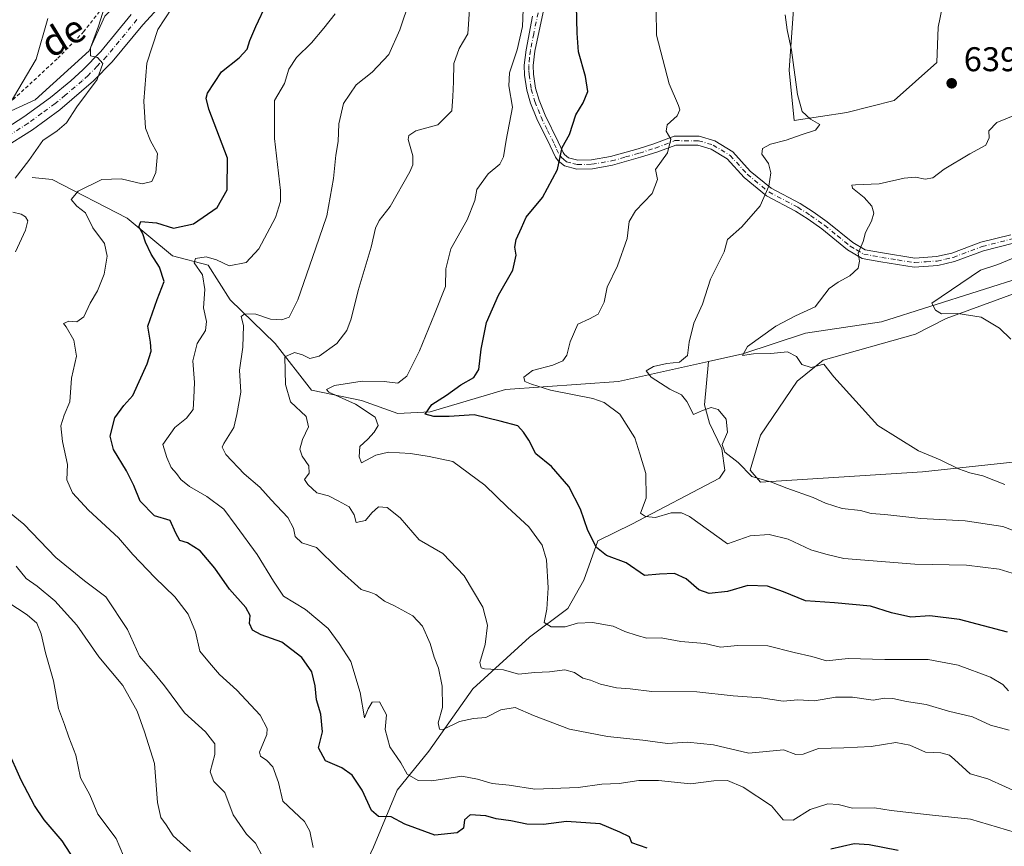
# Model space of a CAD drawing. Units: metres. Extents: x 621416 to 624887, y 4710986 to 4713360.
# Drawn here: x 621766 to 622054, y 4712347 to 4712588 of the extents above; entities that cross this region are included whole.
import ezdxf
from ezdxf.enums import TextEntityAlignment as Align

# ---------------------------------------------------------------- set-up
doc = ezdxf.new("R2010")
doc.units = ezdxf.units.M
doc.header["$MEASUREMENT"] = 0
doc.linetypes.add('DGN Style 2', pattern=[1.648017, 0.98881, -0.659207])
doc.linetypes.add('DGN Style 4', pattern=[2.638475, 1.318413, -0.659207, 0.001648, -0.659207])
for name, color, linetype, lineweight in [('Alambrada', 7, 'DGN Style 2', 0), ('Camino Cxs', 7, 'Continuous', 0), ('Camino eje', 30, 'DGN Style 4', 13), ('Corriente natural lineal', 142, 'Continuous', 13), ('Cultivos herbáceos CxS', 92, 'Continuous', 0), ('Curva de nivel maestra', 30, 'Continuous', 30), ('Curva de nivel normal', 30, 'Continuous', 0), ('Matorral CxS', 135, 'Continuous', 0), ('Pastizal CxS', 92, 'Continuous', 0), ('Pista no pavimentada Cxs', 111, 'Continuous', 0), ('Pista no pavimentada eje', 91, 'DGN Style 4', 0), ('Punto de cota en terreno', 7, 'Continuous', 0), ('Rótulo de punto de cota en terreno', 7, 'Continuous', 0), ('Texto cartográfico', 7, 'Continuous', 0)]:
    doc.layers.add(name, color=color, linetype=linetype, lineweight=lineweight)
doc.styles.add('Style-Arial', font='txt')

# ---------------------------------------------------------------- blocks, each defined once
blk = doc.blocks.new('*U7')
at = {"layer": 'Cultivos herbáceos CxS', "color": 92, "linetype": 'Continuous', "lineweight": 0}
blk.add_polyline3d([(622038.5556, 4712606.0203, 633.4597), (622034.4871, 4712586.1795, 636.9503), (622034.0872, 4712575.8155, 638.2676), (622021.6331, 4712564.7257, 638.6773), (622007.7349, 4712561.2317, 639.2223), (621992.3902, 4712558.8657, 641.0198), (621990.9363, 4712573.5655, 640.6724), (621993.8109, 4712614.6693, 637.7985)], dxfattribs=at)
blk = doc.blocks.new('*U12')
at = {"layer": 'Pastizal CxS', "color": 92, "linetype": 'Continuous', "lineweight": 0}
blk.add_polyline3d([(621791.0881, 4712589.3769, 685.3146), (621786.4639, 4712579.2159, 686.4262), (621770.7019, 4712564.9711, 688.9332), (621755.5847, 4712558.0551, 692.0773), (621732.2069, 4712545.7213, 694.5604), (621710.8749, 4712540.5113, 698.4731), (621695.7369, 4712535.7183, 702.0418), (621672.4869, 4712524.3825, 707.6604), (621655.9369, 4712509.6005, 708.0265), (621624.7049, 4712493.1377, 711.9898), (621626.0741, 4712510.9315, 714.8833), (621592.5381, 4712494.5065, 719.1615), (621580.2191, 4712493.8215, 722.0998), (621605.5429, 4712554.7333, 724.8352), (621605.5429, 4712568.4209, 727.8479), (621569.1163, 4712574.2851, 735.3866), (621551.8285, 4712577.3369, 740.0835), (621545.7281, 4712610.9137, 752.3848)], dxfattribs=at)
blk = doc.blocks.new('*U15')
at = {"layer": 'Matorral CxS', "color": 135, "linetype": 'Continuous', "lineweight": 0}
for points in [[(621755.5847, 4712558.0551, 692.0773), (621770.7019, 4712564.9711, 688.9332), (621786.4639, 4712579.2159, 686.4262), (621791.0881, 4712589.3769, 685.3146)], [(621993.8109, 4712614.6693, 637.7985), (621990.9363, 4712573.5655, 640.6724), (621992.3902, 4712558.8657, 641.0198), (622007.7349, 4712561.2317, 639.2223), (622021.6331, 4712564.7257, 638.6773), (622034.0872, 4712575.8155, 638.2676), (622034.4871, 4712586.1795, 636.9503), (622038.5556, 4712606.0203, 633.4597)], [(622067.3371, 4712512.2469, 627.0333), (622036.8291, 4712501.0541, 630.2821), (622027.8321, 4712496.5031, 630.8532), (622000.8843, 4712488.8721, 633.6577), (621993.2571, 4712482.7673, 636.0592), (621982.5791, 4712466.9963, 638.6549), (621979.5279, 4712456.8215, 639.8416), (621982.5897, 4712453.2583, 640.0004), (622029.8655, 4712456.3133, 635.9367), (622068.0111, 4712460.3803, 632.2296)]]:
    blk.add_polyline3d(points, dxfattribs=at)
blk = doc.blocks.new('5PATER')
at = {"layer": 'Punto de cota en terreno', "linetype": 'Continuous', "lineweight": 0}
h = blk.add_hatch(color=51, dxfattribs=at)
edge = h.paths.add_edge_path()
edge.add_ellipse((0, 0), major_axis=(-0.11, -0.111), ratio=0.999422, start_angle=0, end_angle=360)

msp = doc.modelspace()

# ---------------------------------------------------------------- linework, layer by layer
at = {"layer": 'Alambrada', "color": 7, "linetype": 'DGN Style 2', "lineweight": 0}
msp.add_polyline3d([(621879.4701, 4712738.2201, 669.3472), (621881.2301, 4712724.3101, 669.4521), (621876.3901, 4712718.6901, 673.4012), (621859.7901, 4712695.4301, 673.9507), (621843.2601, 4712671.8401, 676.9025), (621834.9301, 4712660.4601, 678.1214), (621828.9401, 4712646.5501, 679.307), (621823.3701, 4712634.1701, 680.147), (621817.3101, 4712624.3401, 680.6326), (621797.6701, 4712601.0801, 684.369), (621784.9201, 4712584.8601, 686.9207), (621777.1301, 4712576.8801, 689.1571), (621762.9201, 4712563.7601, 690.8161), (621745.7601, 4712556.4101, 696.5772), (621728.2201, 4712549.6301, 695.7223), (621707.6701, 4712541.7501, 698.8585), (621689.5301, 4712535.2301, 710.9683), (621674.1201, 4712523.6301, 706.4673)], dxfattribs=at)
at = {"layer": 'Camino Cxs', "color": 7, "linetype": 'Continuous', "lineweight": 0}
for points in [[(621924.1301, 4712614.3301, 652.9214), (621916.6601, 4712579.1401, 654.7969), (621916.1601, 4712574.9201, 654.8201), (621916.2501, 4712572.4201, 654.7787), (621916.8801, 4712568.3601, 654.5944), (621917.8901, 4712564.8301, 653.7717), (621919.6501, 4712560.4501, 652.6757), (621923.4501, 4712552.6701, 650.9742), (621924.9501, 4712549.5301, 650.2753), (621925.3501, 4712548.9501, 650.1073), (621926.5201, 4712548.0301, 649.69), (621929.2001, 4712547.3401, 649.051), (621933.2101, 4712547.4001, 648.3434), (621938.7601, 4712548.3501, 647.4878), (621946.8201, 4712550.6301, 646.5019), (621951.4501, 4712552.0701, 645.8875), (621957.3201, 4712554.3101, 645.0289), (621964.6301, 4712554.2901, 643.8044), (621969.2201, 4712552.9401, 643.2032), (621974.5101, 4712549.7301, 642.4423), (621979.5901, 4712544.1301, 641.2031), (621985.7101, 4712539.1101, 640.0455), (621994.1101, 4712534.6901, 638.6427), (621997.9101, 4712532.2501, 637.9498), (622002.0601, 4712529.3501, 637.1887), (622009.5001, 4712523.2701, 635.6923), (622013.1701, 4712521.1201, 635.1277), (622018.1801, 4712520.2001, 634.4926), (622027.6001, 4712518.6901, 632.8245), (622033.9501, 4712519.1501, 632.1785), (622038.4701, 4712520.1801, 631.836), (622046.9101, 4712523.3501, 631.5365), (622055.6301, 4712525.5401, 631.1362)], [(621924.1301, 4712614.3301, 652.9214), (621916.6601, 4712579.1401, 654.7969), (621916.1601, 4712574.9201, 654.8201), (621916.2501, 4712572.4201, 654.7787), (621916.8801, 4712568.3601, 654.5944), (621917.8901, 4712564.8301, 653.7717), (621919.6501, 4712560.4501, 652.6757), (621923.4501, 4712552.6701, 650.9742), (621924.9501, 4712549.5301, 650.2753), (621925.3501, 4712548.9501, 650.1073), (621926.5201, 4712548.0301, 649.69), (621929.2001, 4712547.3401, 649.051), (621933.2101, 4712547.4001, 648.3434), (621938.7601, 4712548.3501, 647.4878), (621946.8201, 4712550.6301, 646.5019), (621951.4501, 4712552.0701, 645.8875), (621957.3201, 4712554.3101, 645.0289), (621964.6301, 4712554.2901, 643.8044), (621969.2201, 4712552.9401, 643.2032), (621974.5101, 4712549.7301, 642.4423), (621979.5901, 4712544.1301, 641.2031), (621985.7101, 4712539.1101, 640.0455), (621994.1101, 4712534.6901, 638.6427), (621997.9101, 4712532.2501, 637.9498), (622002.0601, 4712529.3501, 637.1887), (622009.5001, 4712523.2701, 635.6923), (622013.1701, 4712521.1201, 635.1277), (622018.1801, 4712520.2001, 634.4926), (622027.6001, 4712518.6901, 632.8245), (622033.9501, 4712519.1501, 632.1785), (622038.4701, 4712520.1801, 631.836), (622046.9101, 4712523.3501, 631.5365), (622055.6301, 4712525.5401, 631.1362)], [(622056.4801, 4712523.0701, 630.9057), (622047.6901, 4712520.8601, 631.2722), (622039.2201, 4712517.6801, 631.6195), (622034.3301, 4712516.5701, 632.0174), (622027.4901, 4712516.0701, 632.776), (622017.7401, 4712517.6401, 634.4491), (622012.2501, 4712518.6401, 635.2206), (622008.0101, 4712521.1301, 635.8155), (622000.4901, 4712527.2701, 637.2159), (621996.4601, 4712530.0901, 637.9798), (621992.8001, 4712532.4401, 638.674), (621984.2701, 4712536.9301, 640.2167), (621977.7901, 4712542.2401, 641.3723), (621972.8401, 4712547.7001, 642.1988), (621968.1601, 4712550.5401, 643.1558), (621964.2501, 4712551.6901, 643.7696), (621957.8001, 4712551.7101, 644.8948), (621952.3001, 4712549.6101, 645.6974), (621947.5601, 4712548.1401, 646.4017), (621939.3401, 4712545.8101, 647.2702), (621933.4501, 4712544.8001, 648.1847), (621928.8901, 4712544.7301, 649.0027), (621925.3501, 4712545.6501, 649.8438), (621923.4401, 4712547.1401, 650.4459), (621922.6901, 4712548.2201, 650.745), (621921.1101, 4712551.5401, 651.5203), (621917.2701, 4712559.3901, 653.0427), (621915.4301, 4712563.9901, 654.3106), (621914.3401, 4712567.8001, 655.1195), (621913.6601, 4712572.1701, 654.7756), (621913.5501, 4712575.0301, 654.8647), (621914.0901, 4712579.5401, 655.0564), (621916.0001, 4712589.3601, 654.6765)], [(622056.4801, 4712523.0701, 630.9057), (622047.6901, 4712520.8601, 631.2722), (622039.2201, 4712517.6801, 631.6195), (622034.3301, 4712516.5701, 632.0174), (622027.4901, 4712516.0701, 632.776), (622017.7401, 4712517.6401, 634.4491), (622012.2501, 4712518.6401, 635.2206), (622008.0101, 4712521.1301, 635.8155), (622000.4901, 4712527.2701, 637.2159), (621996.4601, 4712530.0901, 637.9798), (621992.8001, 4712532.4401, 638.674), (621984.2701, 4712536.9301, 640.2167), (621977.7901, 4712542.2401, 641.3723), (621972.8401, 4712547.7001, 642.1988), (621968.1601, 4712550.5401, 643.1558), (621964.2501, 4712551.6901, 643.7696), (621957.8001, 4712551.7101, 644.8948), (621952.3001, 4712549.6101, 645.6974), (621947.5601, 4712548.1401, 646.4017), (621939.3401, 4712545.8101, 647.2702), (621933.4501, 4712544.8001, 648.1847), (621928.8901, 4712544.7301, 649.0027), (621925.3501, 4712545.6501, 649.8438), (621923.4401, 4712547.1401, 650.4459), (621922.6901, 4712548.2201, 650.745), (621921.1101, 4712551.5401, 651.5203), (621917.2701, 4712559.3901, 653.0427), (621915.4301, 4712563.9901, 654.3106), (621914.3401, 4712567.8001, 655.1195), (621913.6601, 4712572.1701, 654.7756), (621913.5501, 4712575.0301, 654.8647), (621914.0901, 4712579.5401, 655.0564), (621916.0001, 4712589.3601, 654.6765)]]:
    msp.add_polyline3d(points, dxfattribs=at)
at = {"layer": 'Camino eje', "color": 30, "linetype": 'DGN Style 4', "lineweight": 13}
msp.add_polyline3d([(621918.1975, 4712593.0475, 654.1508), (621916.3301, 4712584.2501, 654.7118), (621915.3751, 4712579.3401, 654.9195), (621915.1251, 4712577.2301, 654.9058), (621914.8551, 4712574.9751, 654.8415), (621914.9101, 4712573.5451, 654.7932), (621914.9551, 4712572.2951, 654.7691), (621915.6101, 4712568.0801, 654.8393), (621916.6601, 4712564.4101, 653.9608), (621917.5801, 4712562.1101, 653.1744), (621918.4601, 4712559.9201, 652.8217), (621920.3801, 4712555.9951, 652.0563), (621922.2801, 4712552.1051, 651.221), (621923.0301, 4712550.5351, 650.8736), (621923.9201, 4712548.7301, 650.4645), (621924.3951, 4712548.0451, 650.2671), (621924.9801, 4712547.5851, 650.0595), (621925.9351, 4712546.8401, 649.7546), (621927.7051, 4712546.3801, 649.2806), (621929.0451, 4712546.0351, 649.0266), (621933.3301, 4712546.1001, 648.2642), (621939.0501, 4712547.0801, 647.3795), (621943.1601, 4712548.2451, 646.8922), (621947.1901, 4712549.3851, 646.4503), (621951.8751, 4712550.8401, 645.7956), (621957.5601, 4712553.0101, 644.9605), (621964.4401, 4712552.9901, 643.7516), (621968.6901, 4712551.7401, 643.1385), (621973.6751, 4712548.7151, 642.3053), (621978.6901, 4712543.1851, 641.293), (621984.9901, 4712538.0201, 640.1309), (621993.4551, 4712533.5651, 638.6619), (621997.1851, 4712531.1701, 637.9589), (622001.2751, 4712528.3101, 637.1989), (622004.9951, 4712525.2701, 636.4829), (622008.7551, 4712522.2001, 635.7378), (622010.5901, 4712521.1251, 635.4669), (622012.7101, 4712519.8801, 635.1722), (622015.4551, 4712519.3801, 634.8102), (622017.9601, 4712518.9201, 634.4674), (622022.6701, 4712518.1651, 633.7607), (622027.5451, 4712517.3801, 632.7924), (622030.9651, 4712517.6301, 632.3913), (622034.1401, 4712517.8601, 632.0813), (622036.5851, 4712518.4151, 631.9001), (622038.8451, 4712518.9301, 631.73), (622047.3001, 4712522.1051, 631.405), (622056.0551, 4712524.3051, 631.0192)], dxfattribs=at)
at = {"layer": 'Corriente natural lineal', "color": 142, "linetype": 'Continuous', "lineweight": 13}
for points in [[(621769.8801, 4712542.2901, 684.5215), (621775.6601, 4712541.6501, 682.8643), (621797.5501, 4712530.4101, 677.5093), (621810.8801, 4712519.3301, 673.138), (621821.2401, 4712516.6801, 670.516), (621827.7001, 4712506.5001, 667.9695), (621840.8201, 4712493.8101, 663.3875), (621851.4301, 4712480.1801, 658.0852), (621865.9901, 4712477.1101, 654.084), (621876.6101, 4712473.3701, 651.9857), (621886.0501, 4712473.8201, 650.9358), (621908.1101, 4712480.3301, 647.4666), (621941.0601, 4712482.6601, 641.3174), (621967.3301, 4712488.5301, 638.7532)], [(621967.3301, 4712488.5301, 638.7532), (621977.4301, 4712490.7801, 636.4086), (621995.7301, 4712496.8201, 633.806), (622017.8701, 4712500.0701, 631.9431), (622088.4801, 4712522.4501, 624.2871)], [(621857.5401, 4712276.7901, 696.26), (621855.5501, 4712291.9701, 692.058), (621858.9301, 4712324.1901, 681.8876), (621869.5201, 4712346.7001, 676.5222), (621876.4101, 4712363.3601, 672.2897), (621885.6801, 4712374.7501, 667.7638), (621898.5401, 4712392.9601, 662.6238), (621915.0601, 4712408.0001, 657.4676), (621926.3301, 4712416.4001, 654.0438), (621930.9501, 4712424.6501, 652.4563), (621935.0201, 4712436.1301, 649.9582), (621944.9601, 4712440.9701, 646.6434), (621970.6301, 4712454.4701, 640.9447), (621972.1101, 4712456.7801, 640.6153), (621971.2501, 4712463.0001, 640.427), (621967.6301, 4712470.5501, 640.3002), (621966.1801, 4712475.8501, 639.0978), (621967.3301, 4712488.5301, 638.7532)]]:
    msp.add_polyline3d(points, dxfattribs=at)
at = {"layer": 'Cultivos herbáceos CxS', "color": 92, "linetype": 'Continuous', "lineweight": 0}
for points in [[(621993.8109, 4712614.6693, 637.7985), (621990.9363, 4712573.5655, 640.6724), (621992.3902, 4712558.8657, 641.0198), (622007.7349, 4712561.2317, 639.2223), (622021.6331, 4712564.7257, 638.6773), (622034.0872, 4712575.8155, 638.2676), (622034.4871, 4712586.1795, 636.9503), (622038.5556, 4712606.0203, 633.4597)], [(622068.0111, 4712460.3803, 632.2296), (622029.8655, 4712456.3133, 635.9367), (621982.5897, 4712453.2583, 640.0004), (621979.5279, 4712456.8215, 639.8416), (621982.5791, 4712466.9963, 638.6549), (621993.2571, 4712482.7673, 636.0592), (622000.8843, 4712488.8721, 633.6577), (622027.8321, 4712496.5031, 630.8532), (622036.8291, 4712501.0541, 630.2821), (622067.3371, 4712512.2469, 627.0333)], [(622067.3371, 4712512.2469, 627.0333), (622036.8291, 4712501.0541, 630.2821), (622027.8321, 4712496.5031, 630.8532), (622000.8843, 4712488.8721, 633.6577), (621993.2571, 4712482.7673, 636.0592), (621982.5791, 4712466.9963, 638.6549), (621979.5279, 4712456.8215, 639.8416), (621982.5897, 4712453.2583, 640.0004), (622029.8655, 4712456.3133, 635.9367), (622068.0111, 4712460.3803, 632.2296)]]:
    msp.add_polyline3d(points, dxfattribs=at)
at = {"layer": 'Curva de nivel maestra', "color": 30, "linetype": 'Continuous', "lineweight": 30, "flags": 128}
for points, elevation in [([(621949.47, 4712346.3401), (621944.95, 4712347.9601), (621944.3, 4712349.6801), (621941.47, 4712351.0901), (621935.73, 4712353.4601), (621925.93, 4712354.1701), (621919.16, 4712353.3201), (621914.3, 4712353.4401), (621909.64, 4712354.4001), (621905.41, 4712354.9101), (621902.36, 4712355.8701), (621897.79, 4712356.1001), (621896.14, 4712354.6601), (621895.85, 4712352.2501), (621893.99, 4712350.8601), (621887.46, 4712350.2201), (621878.69, 4712353.4401), (621874.68, 4712355.5801), (621871.02, 4712355.6301), (621868.99, 4712357.3801), (621866.25, 4712363.3301), (621863.35, 4712367.7401), (621860.3, 4712369.8301), (621855.56, 4712371.8801), (621853.47, 4712375.6701), (621854.61, 4712380.3301), (621854.12, 4712385.5301), (621852.93, 4712389.6901), (621852.53, 4712393.8201), (621851.54, 4712397.8701), (621848.58, 4712402.0801), (621842.8, 4712406.5101), (621836.75, 4712408.7001), (621834.19, 4712410.0301), (621833.32, 4712412.0001), (621833.51, 4712414.3801), (621832.26, 4712416.6801), (621827.44, 4712422.0001), (621823.19, 4712428.1201), (621818.94, 4712433.2001), (621815.26, 4712435.5401), (621813, 4712436.2101), (621811.81, 4712438.3901), (621810.17, 4712442.0501), (621805.59, 4712443.4101), (621801.36, 4712447.7301), (621799.52, 4712452.3001), (621797.4, 4712456.6301), (621793.61, 4712462.8201), (621792.61, 4712466.6601), (621794, 4712472.1001), (621796.58, 4712475.6801), (621799.25, 4712478.5401), (621803.47, 4712487.8701), (621804.6, 4712491.5401), (621804.39, 4712494.2001), (621803.63, 4712498.8001), (621806.31, 4712506.5801), (621808.42, 4712511.8401), (621807.08, 4712516.0501), (621804.6, 4712519.8701), (621802.93, 4712523.3701), (621802.16, 4712525.8201), (621800.99, 4712527.8601), (621801.59, 4712529.4401), (621806.2, 4712529.0301), (621811.1, 4712527.5001), (621816.95, 4712528.7001), (621823.88, 4712533.4701), (621826.76, 4712538.6801), (621826.87, 4712547.8601), (621821.44, 4712562.1901), (621820.62, 4712565.4301), (621821.08, 4712566.8601), (621825.16, 4712573.1201), (621830.27, 4712577.2101), (621832.65, 4712579.7601), (621833.39, 4712582.2901), (621835.14, 4712586.3401), (621838.34, 4712593.1401)], 675), ([(622054.66, 4712409.4901), (622040.67, 4712413.1701), (622031.99, 4712414.2801), (622026.43, 4712413.8801), (622020.79, 4712415.0901), (622014.7, 4712417.0701), (622004.17, 4712418.0601), (621995.66, 4712418.6101), (621989.26, 4712421.2401), (621984.58, 4712422.8601), (621978.85, 4712423.1401), (621972.91, 4712421.3401), (621967.6, 4712420.7401), (621964.55, 4712421.8501), (621960.89, 4712425.0601), (621957.47, 4712426.5601), (621953.08, 4712426.4401), (621948.7, 4712426.0401), (621943.34, 4712429.7601), (621937.62, 4712431.9001), (621934.62, 4712434.2201), (621932.18, 4712439.1201), (621930.04, 4712445.3601), (621926.59, 4712452.0501), (621921.55, 4712457.8601), (621916.97, 4712461.5801), (621914.94, 4712465.5201), (621913.31, 4712467.8901), (621911.66, 4712469.6801), (621906.52, 4712471.0401), (621898.93, 4712472.8901), (621891.6, 4712472.4901), (621887.16, 4712472.4401), (621884.67, 4712473.1501), (621886.58, 4712475.9801), (621890.82, 4712478.6601), (621895.08, 4712481.7201), (621898.84, 4712483.8001), (621900.29, 4712486.1801), (621900.94, 4712492.1101), (621902.52, 4712499.8701), (621906.05, 4712507.8601), (621910.26, 4712515.1901), (621911.21, 4712519.5301), (621910.77, 4712521.8601), (621911.17, 4712524.1901), (621912.78, 4712527.5501), (621914.1, 4712530.6301), (621918.88, 4712536.4101), (621923.24, 4712544.6101), (621924.6, 4712551.0501), (621926.76, 4712554.7801), (621928.62, 4712560.5301), (621930.8, 4712564.0201), (621932.09, 4712567.3401), (621931.49, 4712571.7601), (621929.42, 4712578.9801), (621928.99, 4712584.4101), (621928.85, 4712592.4001)], 650), ([(621782.19, 4712342.9501), (621778.58, 4712348.5201), (621773.35, 4712354.6301), (621770.49, 4712358.8301), (621766.64, 4712366.2201), (621762.63, 4712375.1801)], 700), ([(622022.8, 4712345.7201), (622014.28, 4712347.4001), (622009.93, 4712347.6701), (622003.11, 4712346.0501)], 675)]:
    msp.add_lwpolyline(points, dxfattribs=dict(at, elevation=elevation))
at = {"layer": 'Curva de nivel normal', "color": 30, "linetype": 'Continuous', "lineweight": 0, "flags": 128}
for points, elevation in [([(621764.92, 4712542.0301), (621768.84, 4712547.1901), (621772.96, 4712553.0301), (621777.12, 4712555.8601), (621779.88, 4712558.1901), (621782.85, 4712562.8601), (621788.8, 4712570.8701), (621790.48, 4712575.5201), (621788.88, 4712577.3401), (621786.9, 4712577.7901), (621786.87, 4712580.1201), (621789.2, 4712586.4501), (621791.62, 4712594.2601)], 685), ([(622059.23, 4712361.9901), (622048.92, 4712366.6601), (622043.82, 4712368.0601), (622039.18, 4712372.3001), (622037.8, 4712373.5501), (622035.24, 4712374.2001), (622030.8, 4712374.4201), (622026.21, 4712376.4601), (622022.07, 4712377.2101), (622014.89, 4712376.0701), (622006.92, 4712375.6401), (621999.53, 4712375.5101), (621995, 4712373.8701), (621992.86, 4712373.7601), (621989.26, 4712375.0601), (621979.16, 4712374.1301), (621968.86, 4712376.5801), (621961.28, 4712377.3101), (621955.39, 4712376.9601), (621948.2, 4712377.9001), (621937.9, 4712378.9901), (621926.76, 4712381.1201), (621916.26, 4712385.0901), (621910.93, 4712387.4601), (621906.77, 4712386.7601), (621902.3, 4712384.5001), (621898.79, 4712384.2301), (621894.64, 4712383.3401), (621889.73, 4712380.9901), (621888.82, 4712381.1701), (621888.43, 4712383.0201), (621889.68, 4712387.4801), (621889.59, 4712393.6701), (621888.52, 4712398.9601), (621887.22, 4712402.1401), (621886.06, 4712406.2001), (621883.83, 4712411.2001), (621880.98, 4712414.1901), (621875.7, 4712417.2001), (621872.75, 4712418.5401), (621870.23, 4712420.4301), (621868.76, 4712421.0401), (621865.93, 4712421.9501), (621859.18, 4712427.9501), (621852.92, 4712434.2001), (621848.64, 4712435.5701), (621846.68, 4712437.3701), (621846.21, 4712439.8501), (621844.48, 4712442.9801), (621839.66, 4712448.1501), (621836.38, 4712451.7801), (621831.73, 4712455.6601), (621826.4, 4712461.3401), (621825.37, 4712463.5301), (621825.79, 4712464.6101), (621828.78, 4712469.2501), (621829.67, 4712473.0601), (621830.82, 4712479.5801), (621830.4, 4712486.0001), (621831.41, 4712492.7301), (621831.55, 4712499.0001), (621830.91, 4712501.6501), (621832, 4712502.4601), (621835.18, 4712502.3101), (621839.42, 4712500.9201), (621842.73, 4712500.6401), (621844.88, 4712501.4901), (621847.42, 4712506.5101), (621852.64, 4712521.4601), (621855.95, 4712531.0701), (621857.88, 4712541.9501), (621858.57, 4712548.8201), (621859.19, 4712552.7301), (621859.44, 4712557.9301), (621860.78, 4712563.8601), (621864.5, 4712569.3201), (621869.12, 4712573.0501), (621873.98, 4712578.2101), (621877.21, 4712585.4101), (621880.18, 4712594.0801)], 665), ([(621913.32, 4712593.8901), (621913.04, 4712586.3901), (621911.54, 4712579.5801), (621909.21, 4712572.8201), (621909.1, 4712569.0501), (621910.11, 4712562.8201), (621908.32, 4712553.1901), (621907.48, 4712548.2701), (621906.4, 4712546.1701), (621903.07, 4712543.3301), (621899.68, 4712538.7701), (621899.1, 4712535.5401), (621896.92, 4712529.8601), (621892.16, 4712521.3801), (621890.67, 4712515.5901), (621890.55, 4712510.4501), (621887.39, 4712502.3701), (621882.94, 4712491.6601), (621879.27, 4712484.1901), (621876.61, 4712482.1401), (621872.61, 4712482.7201), (621866.27, 4712482.7401), (621858.14, 4712481.5401), (621855.82, 4712480.3501), (621856.47, 4712479.5401), (621864.32, 4712476.0401), (621870.01, 4712472.2301), (621870.92, 4712469.8601), (621869.76, 4712467.8701), (621867.84, 4712465.8701), (621865.55, 4712463.6601), (621865.39, 4712460.6601), (621866, 4712458.9301), (621870.23, 4712461.2001), (621873.93, 4712462.0001), (621880.35, 4712461.6501), (621885.8, 4712460.7301), (621892.67, 4712459.2701), (621902.04, 4712452.4101), (621908.63, 4712445.9601), (621914.86, 4712440.2301), (621918.78, 4712434.8701), (621920.04, 4712430.5601), (621920.53, 4712422.3801), (621920.16, 4712416.1401), (621919.42, 4712412.2901), (621921.39, 4712410.9901), (621925.53, 4712411.0301), (621929.08, 4712412.0601), (621933.51, 4712412.3301), (621939.52, 4712411.2501), (621942.96, 4712409.6801), (621946.54, 4712408.5401), (621949.33, 4712407.7401), (621953.52, 4712407.8101), (621959.33, 4712406.7201), (621966.26, 4712406.1401), (621970.9, 4712405.1201), (621975.83, 4712405.5701), (621984.68, 4712405.4901), (621992.44, 4712403.5301), (621997.6, 4712402.4101), (622001.79, 4712401.0601), (622008.2, 4712401.8001), (622018.85, 4712401.4601), (622031.54, 4712401.5301), (622040.31, 4712399.8501), (622049.78, 4712396.3601), (622053.36, 4712394.2201), (622055.01, 4712392.3401)], 655), ([(621851.96, 4712346.5601), (621850.95, 4712351.3901), (621849.42, 4712354.1301), (621846.31, 4712357.1101), (621843.02, 4712360.0901), (621841.82, 4712365.6001), (621840.09, 4712370.1601), (621838.4, 4712372.0001), (621836.54, 4712373.2701), (621836.2, 4712374.3801), (621838.39, 4712379.5901), (621838.48, 4712381.3501), (621836.43, 4712385.1901), (621829.58, 4712392.5501), (621824.58, 4712397.1101), (621821.62, 4712400.5501), (621818.81, 4712403.9201), (621817.55, 4712409.5501), (621815.41, 4712414.7001), (621811.54, 4712419.8301), (621805.66, 4712425.4301), (621799.26, 4712432.1801), (621795.06, 4712437.0401), (621786.32, 4712445.1401), (621781.63, 4712450.2001), (621780, 4712453.9201), (621780.21, 4712458.4801), (621778.74, 4712465.1901), (621778.24, 4712469.6901), (621779.18, 4712472.8201), (621780.83, 4712476.6901), (621781.3, 4712483.6101), (621782.82, 4712490.1101), (621782, 4712494.7201), (621779.74, 4712498.6701), (621779, 4712499.6201), (621780.55, 4712500.3001), (621782.87, 4712500.1001), (621784.9, 4712501.5201), (621786.83, 4712505.5201), (621788.92, 4712509.1401), (621790.83, 4712514.0101), (621791.78, 4712519.3101), (621790.93, 4712522.9601), (621787.52, 4712527.5801), (621785.4, 4712531.9401), (621782.89, 4712533.8701), (621781.2, 4712535.8301), (621783.3, 4712538.3001), (621790.18, 4712541.6701), (621795.8, 4712541.8201), (621801.99, 4712540.3901), (621804.78, 4712541.1101), (621805.99, 4712543.7301), (621806.44, 4712549.2201), (621804.39, 4712552.9401), (621802.96, 4712556.6601), (621802.42, 4712564.5101), (621803.29, 4712575.6801), (621806.56, 4712585.4501), (621810.61, 4712591.6601)], 680), ([(622062.28, 4712349.4001), (622043.89, 4712354.8201), (622031.96, 4712356.1201), (622020.76, 4712357.4201), (622015.86, 4712358.1201), (622009.48, 4712358.0901), (622005.24, 4712359.1401), (622002.26, 4712359.3001), (621997.06, 4712357.6501), (621992.1, 4712354.5801), (621989.14, 4712354.6301), (621985.79, 4712358.7401), (621977.49, 4712364.1901), (621972.88, 4712366.1501), (621968.91, 4712366.0601), (621962.11, 4712365.1901), (621952.77, 4712366.1701), (621947.04, 4712366.1701), (621941.26, 4712365.2701), (621936.27, 4712365.0701), (621929.32, 4712364.1501), (621916.63, 4712363.6301), (621909.13, 4712364.7401), (621904.18, 4712365.3201), (621899.87, 4712366.5301), (621895.37, 4712367.4101), (621886.6, 4712366.0501), (621882.59, 4712366.1501), (621879.41, 4712368.0201), (621877.52, 4712371.3201), (621874.3, 4712376.0001), (621872.96, 4712381.0801), (621873.36, 4712385.2901), (621871.29, 4712389.0801), (621869.16, 4712389.0101), (621867.99, 4712387.0501), (621866.9, 4712384.4801), (621865.62, 4712391.8601), (621862.94, 4712400.9201), (621859.54, 4712406.1101), (621856.28, 4712410.5401), (621849.68, 4712416.0501), (621843.29, 4712419.9601), (621840.33, 4712424.4001), (621835.54, 4712432.1101), (621829.43, 4712440.5301), (621825.85, 4712445.3501), (621820.9, 4712449.1201), (621815.83, 4712452.0001), (621813.29, 4712454.0301), (621811.96, 4712455.8001), (621810.48, 4712457.5501), (621809.18, 4712460.4701), (621808.05, 4712464.3001), (621811.56, 4712469.2001), (621814.95, 4712471.9401), (621816.89, 4712474.4701), (621817.07, 4712477.9401), (621817.24, 4712482.4201), (621816.73, 4712488.7501), (621818.05, 4712493.7601), (621820.46, 4712497.5401), (621820.8, 4712500.2001), (621819.9, 4712504.2001), (621820.24, 4712509.5301), (621819.64, 4712513.8601), (621817.18, 4712517.3101), (621817.53, 4712518.5901), (621820.71, 4712519.1201), (621823.69, 4712518.1801), (621827.38, 4712516.4401), (621832.36, 4712517.4601), (621836.08, 4712521.4301), (621840.93, 4712530.5401), (621842.37, 4712535.2701), (621842.33, 4712538.4401), (621840.58, 4712553.6701), (621840.62, 4712564.7201), (621843.51, 4712569.6901), (621844.76, 4712573.8601), (621847.02, 4712577.2601), (621851.42, 4712581.5301), (621855.02, 4712585.8601), (621858.3, 4712590.0401)], 670), ([(622055.17, 4712380.8701), (622049.77, 4712382.3401), (622044.45, 4712384.7201), (622037.46, 4712386.4201), (622030.97, 4712388.3501), (622025.25, 4712389.1801), (622021.26, 4712390.0801), (622018.81, 4712390.1501), (622015.46, 4712389.6301), (622009.48, 4712390.5001), (622004.43, 4712390.4401), (621998.32, 4712389.4101), (621993.46, 4712389.7301), (621989.2, 4712389.2801), (621982.74, 4712390.3301), (621974.6, 4712390.9101), (621963.93, 4712392.0801), (621950.82, 4712392.1001), (621944.48, 4712392.9001), (621940.54, 4712393.1901), (621935.84, 4712394.2701), (621932.95, 4712395.4801), (621930.65, 4712396.0201), (621928.23, 4712397.6601), (621925.43, 4712398.4901), (621920.96, 4712397.9201), (621916.67, 4712397.6901), (621911.9, 4712397.1901), (621907.47, 4712398.5101), (621901.98, 4712398.7701), (621900.99, 4712399.0401), (621900.63, 4712400.6301), (621902.13, 4712405.8701), (621902.8, 4712411.4701), (621901.49, 4712416.7601), (621896.02, 4712425.9601), (621889.81, 4712432.4101), (621882.85, 4712436.4401), (621877.28, 4712442.8801), (621873.48, 4712445.8401), (621870.99, 4712446.0401), (621869.05, 4712444.3401), (621867.19, 4712442.1101), (621864.51, 4712441.4601), (621863.9, 4712443.7401), (621862.47, 4712446.0801), (621859.2, 4712447.8601), (621856.37, 4712449.3001), (621852.94, 4712450.2001), (621850.36, 4712452.6401), (621849.41, 4712454.0701), (621850.72, 4712455.8701), (621850.66, 4712458.0901), (621848.68, 4712460.9101), (621848.01, 4712462.9401), (621848.79, 4712465.7201), (621850.54, 4712469.4601), (621849.89, 4712472.4501), (621845.34, 4712476.7601), (621843.84, 4712481.7701), (621843.61, 4712489.8701), (621846.43, 4712491.1201), (621848.84, 4712490.5001), (621850.94, 4712489.4201), (621853.7, 4712490.0501), (621858.81, 4712493.7801), (621861.72, 4712497.5601), (621863.04, 4712500.9801), (621865.1, 4712509.2201), (621868.89, 4712521.8601), (621870.14, 4712527.4901), (621871.23, 4712529.7101), (621874.45, 4712533.8201), (621880.14, 4712543.8601), (621881.04, 4712545.9601), (621881, 4712548.5701), (621879.68, 4712553.3901), (621879.86, 4712554.5301), (621881.94, 4712555.8701), (621888.34, 4712557.6701), (621892.46, 4712561.7201), (621892.74, 4712565.8601), (621892.88, 4712570.1901), (621893.02, 4712575.5301), (621894.51, 4712579.9601), (621897.08, 4712584.2401), (621897.62, 4712591.3301)], 660), ([(622057.36, 4712426.3001), (622052.29, 4712427.9001), (622042.72, 4712429.0001), (622027.6, 4712429.2901), (622006.94, 4712430.9501), (622001.66, 4712432.2601), (621997.28, 4712433.5601), (621990.68, 4712436.6201), (621985.08, 4712438.0201), (621979.5, 4712437.6201), (621972.93, 4712435.2701), (621961.84, 4712443.2301), (621959.46, 4712444.2701), (621956.5, 4712444.2801), (621951.93, 4712442.9201), (621948.96, 4712443.2801), (621947.52, 4712444.2601), (621949.13, 4712448.5601), (621949.03, 4712455.8201), (621947.35, 4712461.5401), (621945.83, 4712466.2601), (621941.5, 4712473.1601), (621936.89, 4712476.5201), (621933.58, 4712477.7001), (621921.22, 4712480.1601), (621915.64, 4712481.9101), (621913.74, 4712482.6501), (621913.47, 4712483.9801), (621915.96, 4712485.8701), (621921.93, 4712487.4701), (621924.8, 4712488.7001), (621926.02, 4712490.3401), (621926.95, 4712494.3001), (621929.22, 4712499.4101), (621932.64, 4712500.9301), (621935.15, 4712502.3601), (621936.93, 4712505.8601), (621937.81, 4712510.1901), (621940.75, 4712516.4101), (621943.6, 4712524.4001), (621944.16, 4712529.4101), (621946.03, 4712532.5301), (621950.92, 4712537.5601), (621952.47, 4712541.6601), (621951.89, 4712544.5601), (621955.42, 4712549.5001), (621956.34, 4712553.4001), (621955.02, 4712555.7501), (621955.26, 4712557.6601), (621958.27, 4712560.2801), (621959.01, 4712562.0001), (621958.66, 4712563.3001), (621955.87, 4712569.5601), (621952.23, 4712583.8101), (621952.09, 4712591.1701)], 645), ([(621763.14, 4712563.4601), (621771.03, 4712576.8401), (621774.44, 4712588.7301)], 690), ([(621989.74, 4712589.7401), (621990.33, 4712585.3901), (621991.65, 4712579.4101), (621993.39, 4712566.4601), (621994.78, 4712561.4801), (621997.2, 4712559.2801), (621999.93, 4712557.7301), (621998.6, 4712556.0501), (621994.78, 4712554.8501), (621990.02, 4712553.1701), (621985.45, 4712551.9601), (621983.18, 4712550.7201), (621983, 4712549.0801), (621984.91, 4712546.3601), (621985.62, 4712543.6401), (621984.96, 4712539.7401), (621982.43, 4712533.9301), (621977.12, 4712527.8401), (621972.92, 4712524.1001), (621971.92, 4712520.5701), (621967.96, 4712512.5201), (621965.62, 4712505.2601), (621963.05, 4712499.7101), (621961.73, 4712494.2001), (621961.28, 4712490.2201), (621958.86, 4712488.3201), (621955.17, 4712487.9701), (621951.27, 4712487.0301), (621949.16, 4712485.8301), (621950.6, 4712483.9201), (621956.12, 4712480.3901), (621959.51, 4712478.7801), (621961.01, 4712476.8801), (621963.02, 4712473.0401), (621965.62, 4712474.1601), (621968.18, 4712475.1201), (621970.18, 4712474.4601), (621972.51, 4712471.7101), (621972.9, 4712467.8701), (621971.38, 4712464.2701), (621972.12, 4712462.0701), (621976.08, 4712459.0201), (621980, 4712454.9401), (621985.73, 4712453.3201), (621990.3, 4712451.5001), (621997.99, 4712448.8101), (622001.59, 4712447.1201), (622006.42, 4712445.5901), (622011.78, 4712445.0301), (622014.9, 4712444.0901), (622018.85, 4712443.8701), (622029.35, 4712442.7101), (622042.37, 4712441.9501), (622053.36, 4712440.3101), (622063.89, 4712436.3301)], 640), ([(622053.97, 4712452.5801), (622047.46, 4712455.1201), (622043.71, 4712455.9801), (622040.38, 4712457.2001), (622035.06, 4712459.7701), (622028.67, 4712462.4501), (622016.82, 4712469.8701), (622003.96, 4712484.0701), (622001.1, 4712487.7501), (621997.32, 4712486.7601), (621994.62, 4712487.6001), (621993.04, 4712489.9901), (621990.43, 4712491.3701), (621985.58, 4712490.8501), (621980.47, 4712490.7401), (621977.32, 4712490.2701), (621978.78, 4712492.8701), (621987.08, 4712498.8801), (621992.81, 4712501.8201), (621998.51, 4712504.5101), (622002.6, 4712509.8601), (622005.26, 4712511.7001), (622008.69, 4712513.5401), (622011.09, 4712515.8001), (622011.45, 4712517.8601), (622011.09, 4712520.1901), (622012.54, 4712523.5301), (622013.21, 4712526.1901), (622015.01, 4712529.5301), (622015.66, 4712531.8601), (622015.07, 4712533.9201), (622012.84, 4712536.3701), (622009.44, 4712539.1201), (622009.25, 4712540.0001), (622010.26, 4712540.1401), (622017.25, 4712540.3901), (622024.54, 4712542.0901), (622027.84, 4712542.3801), (622030.7, 4712541.7201), (622032.92, 4712542.1401), (622036.21, 4712544.6801), (622043.73, 4712549.1901), (622048.33, 4712551.6801), (622049.38, 4712553.8201), (622049.22, 4712555.8601), (622051.61, 4712558.2701), (622059.03, 4712561.3401)], 635), ([(621764.97, 4712520.5301), (621767.87, 4712526.8301), (621768.57, 4712529.5801), (621767.93, 4712530.8101), (621766.62, 4712531.5801), (621764.24, 4712532.1301)], 685), ([(622055.7, 4712495.0201), (622052.36, 4712498.2801), (622047.02, 4712501.4401), (622040.21, 4712502.5601), (622035.47, 4712502.4001), (622033.64, 4712503.5101), (622032.6, 4712505.5401), (622046.79, 4712515.1901), (622051.85, 4712516.8701), (622059.2, 4712519.8801)], 630), ([(621837.08, 4712343.9701), (621835.1, 4712347.8101), (621832.47, 4712350.5101), (621828.57, 4712356.1301), (621826.09, 4712362.6001), (621822.95, 4712365.8101), (621821.88, 4712368.6501), (621823.22, 4712373.7601), (621823.24, 4712376.8501), (621820.45, 4712380.3801), (621814.36, 4712385.9501), (621808.52, 4712393.7901), (621804.91, 4712398.1801), (621801.18, 4712402.4501), (621797.7, 4712410.2001), (621791.34, 4712419.7401), (621785.17, 4712424.4901), (621776.79, 4712431.2601), (621767.45, 4712441.0401), (621763.2, 4712444.4601)], 685), ([(621816.05, 4712345.3801), (621811.01, 4712349.9701), (621808.94, 4712353.1701), (621807.39, 4712355.3801), (621806.43, 4712359.6901), (621805.6, 4712371.1001), (621802.69, 4712380.4001), (621800.48, 4712386.4201), (621796.3, 4712393.8801), (621789.33, 4712402.2501), (621782.89, 4712411.4901), (621776.46, 4712418.6401), (621771.31, 4712422.9401), (621768.09, 4712425.1001), (621765.18, 4712428.7201)], 690), ([(621796.48, 4712344.1601), (621794.39, 4712349.1801), (621789.07, 4712356.3401), (621786.66, 4712361.9401), (621783.95, 4712366.8901), (621782.62, 4712373.5601), (621780.52, 4712378.7901), (621779.25, 4712382.5201), (621777.57, 4712387.1601), (621776.09, 4712395.2901), (621773.74, 4712403.3901), (621772.48, 4712409.0101), (621771.17, 4712412.1001), (621768.39, 4712414.5001), (621762.75, 4712418.2601)], 695)]:
    msp.add_lwpolyline(points, dxfattribs=dict(at, elevation=elevation))
at = {"layer": 'Matorral CxS', "color": 135, "linetype": 'Continuous', "lineweight": 0}
for points in [[(621925.1503, 4712896.9413, 649.4721), (621909.4869, 4712864.4537, 656.1706), (621905.4357, 4712841.8199, 656.5972), (621899.8265, 4712829.8601, 658.1102), (621898.8093, 4712805.4403, 659.9373), (621896.1109, 4712776.7625, 662.5782), (621892.0265, 4712760.7755, 664.5397), (621888.6383, 4712737.7777, 666.3659), (621863.2149, 4712697.5869, 673.249), (621836.2665, 4712653.3273, 677.2116), (621817.4521, 4712615.1717, 680.5634), (621791.0881, 4712589.3769, 685.3146), (621786.4639, 4712579.2159, 686.4262), (621770.7019, 4712564.9711, 688.9332), (621755.5847, 4712558.0551, 692.0773), (621732.2069, 4712545.7213, 694.5604), (621710.8749, 4712540.5113, 698.4731), (621695.7369, 4712535.7183, 702.0418), (621672.4869, 4712524.3825, 707.6604), (621655.9369, 4712509.6005, 708.0265), (621624.7049, 4712493.1377, 711.9898), (621626.0741, 4712510.9315, 714.8833), (621592.5381, 4712494.5065, 719.1615), (621580.2191, 4712493.8215, 722.0998)], [(621993.8109, 4712614.6693, 637.7985), (621990.9363, 4712573.5655, 640.6724), (621992.3902, 4712558.8657, 641.0198), (622007.7349, 4712561.2317, 639.2223), (622021.6331, 4712564.7257, 638.6773), (622034.0872, 4712575.8155, 638.2676), (622034.4871, 4712586.1795, 636.9503), (622038.5556, 4712606.0203, 633.4597)], [(622067.3371, 4712512.2469, 627.0333), (622036.8291, 4712501.0541, 630.2821), (622027.8321, 4712496.5031, 630.8532), (622000.8843, 4712488.8721, 633.6577), (621993.2571, 4712482.7673, 636.0592), (621982.5791, 4712466.9963, 638.6549), (621979.5279, 4712456.8215, 639.8416), (621982.5897, 4712453.2583, 640.0004), (622029.8655, 4712456.3133, 635.9367), (622068.0111, 4712460.3803, 632.2296)]]:
    msp.add_polyline3d(points, dxfattribs=at)
at = {"layer": 'Pastizal CxS', "color": 92, "linetype": 'Continuous', "lineweight": 0}
msp.add_polyline3d([(621925.1503, 4712896.9413, 649.4721), (621909.4869, 4712864.4537, 656.1706), (621905.4357, 4712841.8199, 656.5972), (621899.8265, 4712829.8601, 658.1102), (621898.8093, 4712805.4403, 659.9373), (621896.1109, 4712776.7625, 662.5782), (621892.0265, 4712760.7755, 664.5397), (621888.6383, 4712737.7777, 666.3659), (621863.2149, 4712697.5869, 673.249), (621836.2665, 4712653.3273, 677.2116), (621817.4521, 4712615.1717, 680.5634), (621791.0881, 4712589.3769, 685.3146), (621786.4639, 4712579.2159, 686.4262), (621770.7019, 4712564.9711, 688.9332), (621755.5847, 4712558.0551, 692.0773), (621732.2069, 4712545.7213, 694.5604), (621710.8749, 4712540.5113, 698.4731), (621695.7369, 4712535.7183, 702.0418), (621672.4869, 4712524.3825, 707.6604), (621655.9369, 4712509.6005, 708.0265), (621624.7049, 4712493.1377, 711.9898), (621626.0741, 4712510.9315, 714.8833), (621592.5381, 4712494.5065, 719.1615), (621580.2191, 4712493.8215, 722.0998)], dxfattribs=at)
at = {"layer": 'Pista no pavimentada Cxs', "color": 111, "linetype": 'Continuous', "lineweight": 0}
for points in [[(621808.7401, 4712594.0001, 684.3139), (621802.1401, 4712586.8801, 685.2697), (621793.2401, 4712576.0701, 686.5406), (621787.7601, 4712570.4401, 687.3625), (621777.9201, 4712562.0501, 688.5578), (621769.9301, 4712556.2101, 689.0931), (621761.2901, 4712550.7601, 690.675)], [(621808.7401, 4712594.0001, 684.3139), (621802.1401, 4712586.8801, 685.2697), (621793.2401, 4712576.0701, 686.5406), (621787.7601, 4712570.4401, 687.3625), (621777.9201, 4712562.0501, 688.5578), (621769.9301, 4712556.2101, 689.0931), (621761.2901, 4712550.7601, 690.675)], [(621759.0501, 4712554.6601, 690.5254), (621767.4001, 4712559.9301, 689.0377), (621775.1701, 4712565.6001, 688.0081), (621781.1301, 4712570.4801, 687.0121), (621784.6401, 4712573.6701, 686.8), (621789.8901, 4712579.0701, 685.5561), (621798.7601, 4712589.8401, 684.3008)], [(621759.0501, 4712554.6601, 690.5254), (621767.4001, 4712559.9301, 689.0377), (621775.1701, 4712565.6001, 688.0081), (621781.1301, 4712570.4801, 687.0121), (621784.6401, 4712573.6701, 686.8), (621789.8901, 4712579.0701, 685.5561), (621798.7601, 4712589.8401, 684.3008)]]:
    msp.add_polyline3d(points, dxfattribs=at)
at = {"layer": 'Pista no pavimentada eje', "color": 91, "linetype": 'DGN Style 4', "lineweight": 0}
msp.add_polyline3d([(621800.4501, 4712588.3601, 684.5675), (621791.5651, 4712577.5701, 685.7249), (621788.8251, 4712574.7551, 686.527), (621786.2001, 4712572.0551, 686.9352), (621784.4451, 4712570.4601, 686.8974), (621779.5251, 4712566.2651, 687.2421), (621776.5451, 4712563.8251, 688.097), (621772.6601, 4712560.9901, 688.2868), (621768.6651, 4712558.0701, 688.8986), (621760.1701, 4712552.7101, 690.7079)], dxfattribs=at)

# ---------------------------------------------------------------- block references
at = {"layer": 'Cultivos herbáceos CxS', "color": 92, "linetype": 'Continuous', "lineweight": 0}
msp.add_blockref('*U7', (0, 0), dxfattribs=at)
at = {"layer": 'Matorral CxS', "color": 135, "linetype": 'Continuous', "lineweight": 0}
msp.add_blockref('*U15', (0, 0), dxfattribs=at)
at = {"layer": 'Pastizal CxS', "color": 92, "linetype": 'Continuous', "lineweight": 0}
msp.add_blockref('*U12', (0, 0), dxfattribs=at)
at = {"layer": 'Punto de cota en terreno', "color": 7, "linetype": 'Continuous', "lineweight": 0, "xscale": 10, "yscale": 10, "zscale": 10}
msp.add_blockref('5PATER', (622038.4, 4712569.76, 639.14), dxfattribs=at)

# ---------------------------------------------------------------- texts
at = {"layer": 'Rótulo de punto de cota en terreno', "color": 7, "linetype": 'Continuous', "lineweight": 0, "style": 'Style-Arial'}
msp.add_text('639,14', height=7, dxfattribs=at).set_placement((622041.9278, 4712573.2878))
at = {"layer": 'Texto cartográfico', "color": 7, "linetype": 'Continuous', "lineweight": 0, "style": 'Style-Arial'}
msp.add_text('de', height=8, rotation=31.213354, dxfattribs=at).set_placement((621778.8045, 4712583.6308), align=Align.MIDDLE_CENTER)

doc.saveas('drawing.dxf')
